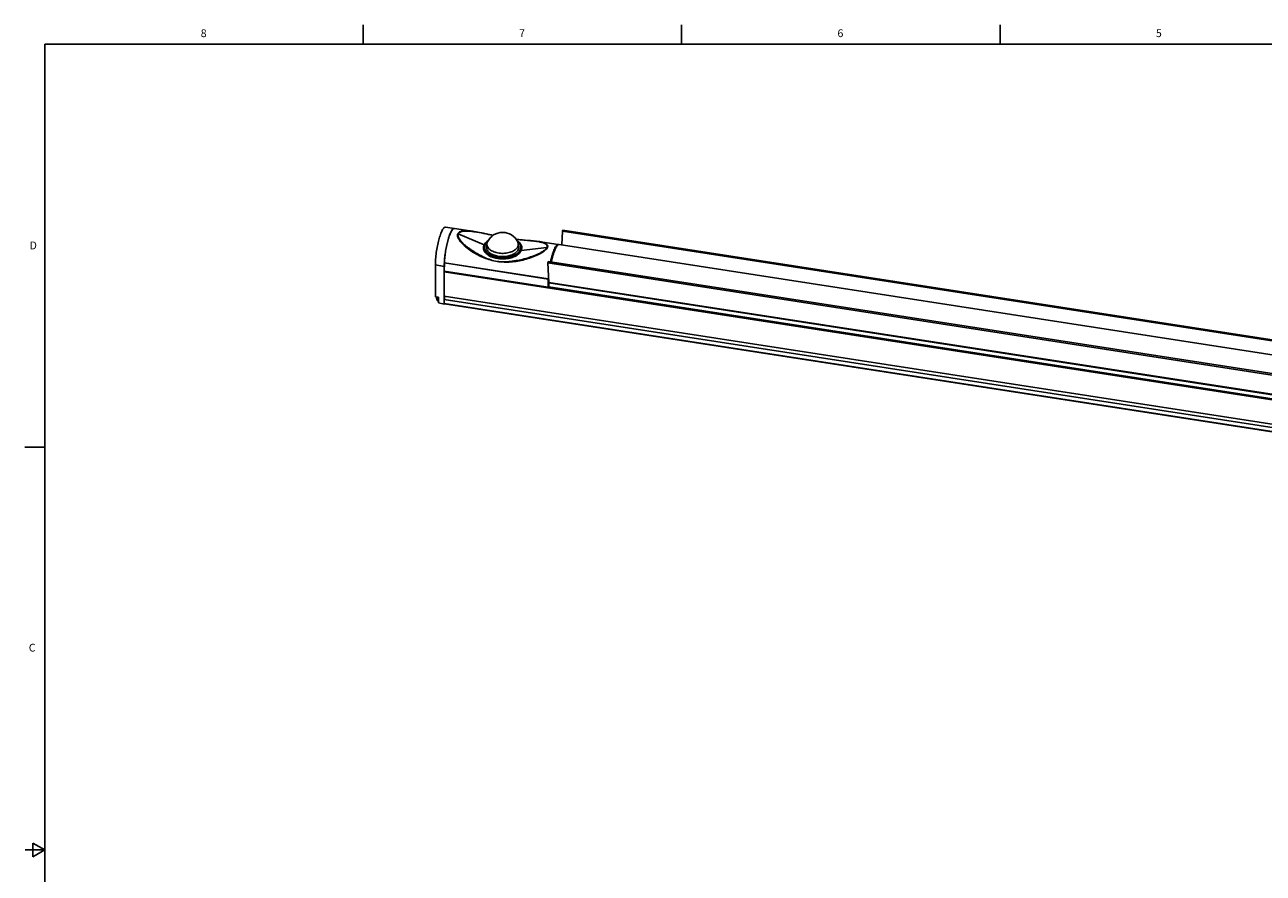
# Model space of a CAD drawing. Units: inches. Extents: x 0.5 to 33.6, y 0.5 to 21.6.
# Drawn here: x 0.5 to 16.3, y 10.7 to 21.6 of the extents above; entities that cross this region are included whole.
import ezdxf

# ---------------------------------------------------------------- set-up
doc = ezdxf.new("R2010")
doc.units = ezdxf.units.IN
doc.header["$LTSCALE"] = 1.87
doc.header["$MEASUREMENT"] = 0
doc.layers.get('0').update_dxf_attribs({"linetype": 'CONTINUOUS'})
doc.layers.add('AXIS', color=7, linetype='CONTINUOUS')
doc.layers.add('DATUM_CURVES', color=7, linetype='CONTINUOUS')
doc.styles.add('TEXTSTYLE_2', font='txt', dxfattribs={"width": 0.8})

msp = doc.modelspace()

# ---------------------------------------------------------------- linework, layer by layer
at = {"color": 7, "linetype": 'CONTINUOUS'}
for p, q in [((4.813, 21.336), (4.813, 21.586)), ((8.89, 21.337), (8.89, 21.587)), ((12.969, 21.336), (12.969, 21.586)), ((0.736, 21.337), (0.736, 0.703)), ((33.352, 21.337), (0.736, 21.337)), ((5.981, 18.981), (5.867, 18.997)), ((6.362, 18.769), (6.031, 18.911)), ((6.235, 18.942), (6.236, 18.942)), ((6.235, 18.938), (6.236, 18.938)), ((7.364, 18.946), (7.355, 18.769)), ((7.371, 18.958), (7.364, 18.946)), ((28.869, 15.619), (7.364, 18.946)), ((28.876, 15.631), (7.371, 18.958)), ((6.398, 18.78), (6.395, 18.721)), ((6.396, 18.733), (6.396, 18.733)), ((6.401, 18.811), (6.401, 18.81)), ((6.405, 18.808), (6.405, 18.807)), ((6.8, 18.78), (6.802, 18.722)), ((6.836, 18.696), (7.166, 18.735)), ((7.058, 18.815), (7.059, 18.814)), ((7.058, 18.811), (7.058, 18.811)), ((7.184, 18.558), (7.176, 18.538)), ((28.689, 15.231), (7.184, 18.558)), ((5.738, 18.106), (5.738, 18.513)), ((5.852, 18.494), (5.738, 18.513)), ((5.853, 18.539), (5.852, 18.433)), ((5.852, 18.012), (5.852, 18.494)), ((5.852, 18.433), (7.183, 18.227)), ((5.852, 18.431), (5.853, 18.433)), ((28.707, 14.89), (5.852, 18.426)), ((5.853, 18.541), (7.184, 18.335)), ((5.853, 18.539), (7.184, 18.333)), ((5.853, 18.537), (5.853, 18.539)), ((7.176, 18.538), (7.192, 18.29)), ((28.682, 15.211), (7.176, 18.538)), ((7.184, 18.333), (7.183, 18.227)), ((7.186, 18.234), (7.192, 18.259)), ((7.186, 18.236), (7.192, 18.235)), ((7.187, 18.237), (7.192, 18.236)), ((7.19, 18.28), (7.19, 18.305)), ((7.191, 18.301), (7.19, 18.301)), ((7.192, 18.288), (7.19, 18.288)), ((7.192, 18.283), (7.19, 18.284)), ((7.192, 18.282), (7.19, 18.283)), ((7.19, 18.28), (7.192, 18.281)), ((7.191, 18.309), (7.191, 18.309)), ((7.192, 18.29), (28.697, 14.964)), ((7.192, 18.231), (7.192, 18.287)), ((7.192, 18.287), (28.698, 14.96)), ((7.192, 18.283), (28.698, 14.956)), ((5.738, 18.106), (5.776, 18.1)), ((5.756, 18.09), (5.756, 18.085)), ((5.776, 18.026), (5.776, 18.1)), ((7.183, 18.227), (7.186, 18.234)), ((28.707, 14.899), (7.183, 18.228)), ((28.698, 14.904), (7.192, 18.231)), ((28.698, 14.901), (7.193, 18.228)), ((5.852, 18.012), (5.776, 18.026)), ((28.707, 14.484), (5.852, 18.02)), ((5.854, 18.016), (5.852, 18.012)), ((28.707, 14.48), (5.853, 18.016)), ((0.731, 16.18), (0.481, 16.18)), ((0.586, 11.112), (0.586, 10.938)), ((0.736, 11.025), (0.586, 11.112)), ((0.736, 11.025), (0.486, 11.025)), ((0.586, 10.938), (0.736, 11.025))]:
    msp.add_line(p, q, dxfattribs=at)
for points in [[(6.477, 18.892), (6.453, 18.897), (6.352, 18.92), (6.26, 18.938), (6.236, 18.942)], [(6.825, 18.836), (6.807, 18.838), (6.771, 18.843)], [(7.058, 18.815), (7.031, 18.818), (6.955, 18.826), (6.87, 18.832), (6.825, 18.836)]]:
    msp.add_lwpolyline(points, dxfattribs=at)
for centre, radius, start, end in [((5.979, 18.967), 0.0143, 82.2449, 90.0297), ((5.979, 18.967), 0.0141, 81.2013, 81.9829), ((6.055, 17.686), 1.265, 81.6578, 81.8138), ((6.599, 18.716), 0.214, 25.1869, 154.819), ((6.463, 18.723), 0.0712, 167.0642, 172.375), ((6.466, 18.723), 0.0735, 163.6652, 167.0689), ((6.468, 18.722), 0.0759, 160.7735, 163.6652), ((6.395, 18.738), 0.00536, 278.5419, 279.9584), ((6.394, 18.73), 0.00326, 56.3192, 58.8376), ((6.511, 18.692), 0.162, 128.3744, 132.7726), ((6.689, 18.694), 0.158, 47.1861, 51.445), ((6.984, 18.485), 1.133, 176.1857, 177.1779), ((6.935, 18.488), 1.083, 177.1816, 177.3039), ((5.914, 18.538), 0.0612, 177.1284, 179.3386), ((8.389, 18.275), 1.207, 175.2296, 177.1296), ((7.245, 18.332), 0.0612, 177.1284, 179.3386), ((7.949, 18.305), 0.759, 179.4021, 179.9965), ((7.079, 18.283), 0.114, 1.7443, 3.5831), ((7.052, 18.283), 0.14, 359.986, 1.7149), ((5.779, 18.09), 0.0229, 174.964, 180.9675)]:
    msp.add_arc(centre, radius, start, end, dxfattribs=at)
for points, knots in [([(5.738, 18.513), (5.738, 18.538), (5.741, 18.592), (5.749, 18.673), (5.763, 18.755), (5.781, 18.833), (5.798, 18.891), (5.814, 18.931), (5.825, 18.955), (5.835, 18.973), (5.845, 18.985), (5.852, 18.992), (5.857, 18.995), (5.862, 18.997), (5.865, 18.997), (5.867, 18.997)], [0, 0, 0, 0, 0.14743, 0.310029, 0.476201, 0.634042, 0.772373, 0.831215, 0.881893, 0.923772, 0.956647, 0.969878, 0.981214, 0.991046, 1, 1, 1, 1]), ([(5.979, 18.981), (5.972, 18.981), (5.962, 18.973), (5.951, 18.959), (5.941, 18.942), (5.931, 18.922), (5.921, 18.897), (5.911, 18.869), (5.898, 18.826), (5.883, 18.767), (5.869, 18.692), (5.858, 18.616), (5.854, 18.566), (5.853, 18.541)], [0, 0, 0, 0, 0.043628, 0.076455, 0.117489, 0.166606, 0.223337, 0.286991, 0.356711, 0.5103, 0.67522, 0.841736, 1, 1, 1, 1]), ([(5.854, 18.56), (5.856, 18.585), (5.861, 18.635), (5.872, 18.71), (5.886, 18.782), (5.901, 18.838), (5.914, 18.879), (5.924, 18.906), (5.934, 18.928), (5.944, 18.948), (5.953, 18.963), (5.961, 18.972), (5.968, 18.977), (5.974, 18.981), (5.978, 18.982), (5.981, 18.981)], [0, 0, 0, 0, 0.164024, 0.333855, 0.499851, 0.652632, 0.721385, 0.783782, 0.839039, 0.886542, 0.925918, 0.957178, 0.969983, 0.981149, 1, 1, 1, 1]), ([(7.172, 18.735), (7.17, 18.731), (7.164, 18.722), (7.148, 18.704), (7.122, 18.683), (7.086, 18.661), (7.034, 18.635), (6.965, 18.607), (6.88, 18.58), (6.793, 18.561), (6.705, 18.55), (6.617, 18.548), (6.53, 18.556), (6.444, 18.575), (6.361, 18.603), (6.281, 18.64), (6.219, 18.677), (6.171, 18.709), (6.137, 18.735), (6.106, 18.763), (6.077, 18.791), (6.051, 18.821), (6.034, 18.847), (6.025, 18.869), (6.021, 18.884), (6.021, 18.899), (6.023, 18.909), (6.025, 18.913)], [0, 0, 0, 0, 0.011111, 0.023892, 0.053053, 0.084843, 0.117711, 0.184282, 0.250707, 0.316592, 0.381991, 0.447129, 0.512229, 0.577418, 0.642657, 0.707761, 0.772417, 0.804428, 0.83609, 0.867247, 0.897648, 0.92688, 0.954234, 0.966905, 0.978718, 0.989661, 1, 1, 1, 1]), ([(6.025, 18.913), (6.027, 18.916), (6.031, 18.922), (6.041, 18.933), (6.06, 18.942), (6.085, 18.948), (6.113, 18.951), (6.142, 18.951), (6.183, 18.949), (6.214, 18.945), (6.235, 18.942)], [0, 0, 0, 0, 0.046996, 0.095519, 0.200551, 0.317465, 0.44374, 0.57674, 0.714571, 1, 1, 1, 1]), ([(7.166, 18.735), (7.164, 18.731), (7.158, 18.722), (7.142, 18.705), (7.115, 18.685), (7.079, 18.665), (7.027, 18.64), (6.958, 18.614), (6.874, 18.589), (6.803, 18.573), (6.745, 18.564), (6.688, 18.555), (6.616, 18.55), (6.53, 18.556), (6.446, 18.576), (6.379, 18.603), (6.328, 18.628), (6.277, 18.655), (6.228, 18.684), (6.182, 18.715), (6.148, 18.74), (6.116, 18.766), (6.087, 18.793), (6.061, 18.822), (6.043, 18.847), (6.033, 18.868), (6.028, 18.883), (6.027, 18.898), (6.029, 18.907), (6.031, 18.911)], [0, 0, 0, 0, 0.011153, 0.024081, 0.053576, 0.085555, 0.118474, 0.184971, 0.251327, 0.317304, 0.350175, 0.38296, 0.448187, 0.51318, 0.578233, 0.643207, 0.675582, 0.70787, 0.772121, 0.803987, 0.835553, 0.866672, 0.89711, 0.92647, 0.954041, 0.966829, 0.978728, 0.989691, 1, 1, 1, 1]), ([(6.031, 18.911), (6.033, 18.914), (6.036, 18.92), (6.044, 18.927), (6.054, 18.933), (6.068, 18.939), (6.089, 18.944), (6.116, 18.947), (6.145, 18.947), (6.185, 18.945), (6.215, 18.941), (6.235, 18.938)], [0, 0, 0, 0, 0.046541, 0.094946, 0.146306, 0.200917, 0.318786, 0.44571, 0.578879, 0.716402, 1, 1, 1, 1]), ([(6.239, 18.938), (6.279, 18.932), (6.358, 18.917), (6.437, 18.9), (6.476, 18.892)], [0, 0, 0, 0, 0.49519, 1, 1, 1, 1]), ([(6.5, 18.604), (6.487, 18.607), (6.462, 18.614), (6.428, 18.629), (6.4, 18.648), (6.377, 18.67), (6.362, 18.694), (6.353, 18.719), (6.353, 18.745), (6.358, 18.761), (6.362, 18.769)], [0, 0, 0, 0, 0.161365, 0.312977, 0.451792, 0.577069, 0.690243, 0.794763, 0.895968, 1, 1, 1, 1]), ([(6.5, 18.604), (6.488, 18.607), (6.464, 18.616), (6.431, 18.632), (6.404, 18.651), (6.382, 18.672), (6.366, 18.695), (6.358, 18.72), (6.358, 18.746), (6.363, 18.762), (6.367, 18.769)], [0, 0, 0, 0, 0.161233, 0.311865, 0.450125, 0.575418, 0.68889, 0.793807, 0.895456, 1, 1, 1, 1]), ([(6.362, 18.769), (6.364, 18.774), (6.378, 18.797), (6.398, 18.815), (6.415, 18.826)], [0, 0, 0, 0, 0.227626, 1, 1, 1, 1]), ([(6.367, 18.769), (6.366, 18.769), (6.365, 18.768), (6.363, 18.769), (6.362, 18.769)], [0, 0, 0, 0, 0.232831, 1, 1, 1, 1]), ([(6.374, 18.774), (6.37, 18.766), (6.365, 18.749), (6.367, 18.721), (6.378, 18.695), (6.397, 18.671), (6.424, 18.65), (6.458, 18.632), (6.497, 18.618), (6.554, 18.606), (6.628, 18.603), (6.701, 18.617), (6.752, 18.637), (6.791, 18.661), (6.815, 18.686), (6.824, 18.705)], [0, 0, 0, 0, 0.046182, 0.09123, 0.138496, 0.190603, 0.248908, 0.313583, 0.383912, 0.458565, 0.613486, 0.76319, 0.831757, 0.894351, 1, 1, 1, 1]), ([(6.367, 18.769), (6.369, 18.774), (6.38, 18.794), (6.397, 18.81), (6.412, 18.821)], [0, 0, 0, 0, 0.229834, 1, 1, 1, 1]), ([(6.401, 18.81), (6.398, 18.808), (6.388, 18.797), (6.379, 18.784), (6.374, 18.774)], [0, 0, 0, 0, 0.266115, 1, 1, 1, 1]), ([(6.405, 18.807), (6.403, 18.803), (6.399, 18.794), (6.398, 18.785), (6.398, 18.78)], [0, 0, 0, 0, 0.507924, 1, 1, 1, 1]), ([(6.398, 18.78), (6.398, 18.773), (6.399, 18.758), (6.409, 18.738), (6.424, 18.718), (6.446, 18.701), (6.472, 18.687), (6.513, 18.671), (6.571, 18.66), (6.63, 18.661), (6.677, 18.67), (6.709, 18.679), (6.738, 18.692), (6.762, 18.708), (6.781, 18.726), (6.79, 18.74), (6.793, 18.747)], [0, 0, 0, 0, 0.044214, 0.090792, 0.141847, 0.198493, 0.260919, 0.328609, 0.475133, 0.626859, 0.700685, 0.771038, 0.836672, 0.896744, 0.951001, 1, 1, 1, 1]), ([(6.784, 18.824), (6.796, 18.816), (6.818, 18.799), (6.84, 18.766), (6.847, 18.73), (6.841, 18.706), (6.836, 18.696)], [0, 0, 0, 0, 0.288532, 0.539856, 0.76882, 1, 1, 1, 1]), ([(6.786, 18.82), (6.797, 18.812), (6.817, 18.795), (6.836, 18.764), (6.842, 18.729), (6.836, 18.708), (6.831, 18.697)], [0, 0, 0, 0, 0.284888, 0.535629, 0.766288, 1, 1, 1, 1]), ([(6.8, 18.78), (6.8, 18.785), (6.798, 18.794), (6.795, 18.803), (6.793, 18.808)], [0, 0, 0, 0, 0.491834, 1, 1, 1, 1]), ([(6.793, 18.747), (6.795, 18.752), (6.799, 18.763), (6.8, 18.775), (6.8, 18.78)], [0, 0, 0, 0, 0.508062, 1, 1, 1, 1]), ([(6.824, 18.705), (6.828, 18.713), (6.833, 18.732), (6.83, 18.76), (6.818, 18.788), (6.804, 18.803), (6.796, 18.811)], [0, 0, 0, 0, 0.240396, 0.475413, 0.7239, 1, 1, 1, 1]), ([(6.825, 18.836), (6.866, 18.833), (6.925, 18.827), (7.003, 18.819), (7.04, 18.814), (7.058, 18.811)], [0, 0, 0, 0, 0.521118, 0.767171, 1, 1, 1, 1]), ([(7.058, 18.811), (7.073, 18.808), (7.094, 18.804), (7.122, 18.796), (7.14, 18.788), (7.155, 18.779), (7.165, 18.769), (7.169, 18.76), (7.171, 18.749), (7.169, 18.741), (7.166, 18.735)], [0, 0, 0, 0, 0.298916, 0.437083, 0.565482, 0.682219, 0.786826, 0.836441, 0.886664, 1, 1, 1, 1]), ([(7.059, 18.814), (7.074, 18.812), (7.097, 18.808), (7.126, 18.799), (7.145, 18.791), (7.161, 18.782), (7.171, 18.771), (7.176, 18.761), (7.177, 18.75), (7.175, 18.741), (7.172, 18.735)], [0, 0, 0, 0, 0.301024, 0.438999, 0.566444, 0.681705, 0.784987, 0.83441, 0.884926, 1, 1, 1, 1]), ([(7.312, 18.775), (7.304, 18.777), (7.292, 18.766), (7.282, 18.753), (7.273, 18.738), (7.261, 18.715), (7.248, 18.682), (7.235, 18.643), (7.224, 18.6), (7.216, 18.569), (7.213, 18.553)], [0, 0, 0, 0, 0.108712, 0.151075, 0.20009, 0.317749, 0.460014, 0.623844, 0.805342, 1, 1, 1, 1]), ([(7.322, 18.774), (7.32, 18.774), (7.316, 18.774), (7.31, 18.771), (7.304, 18.767), (7.299, 18.761), (7.295, 18.756), (7.29, 18.75), (7.285, 18.741), (7.278, 18.729), (7.272, 18.715), (7.265, 18.699), (7.256, 18.675), (7.245, 18.642), (7.233, 18.598), (7.226, 18.568), (7.223, 18.552)], [0, 0, 0, 0, 0.022068, 0.046998, 0.076782, 0.11251, 0.132784, 0.154704, 0.203507, 0.258897, 0.3207, 0.388643, 0.462376, 0.625495, 0.8062, 1, 1, 1, 1]), ([(6.574, 18.592), (6.567, 18.593), (6.543, 18.595), (6.518, 18.599), (6.5, 18.604)], [0, 0, 0, 0, 0.254778, 1, 1, 1, 1]), ([(6.831, 18.697), (6.823, 18.68), (6.802, 18.657), (6.767, 18.633), (6.722, 18.612), (6.67, 18.599), (6.616, 18.592), (6.588, 18.592), (6.574, 18.592)], [0, 0, 0, 0, 0.19601, 0.310379, 0.435217, 0.709242, 0.853991, 1, 1, 1, 1]), ([(6.836, 18.696), (6.828, 18.678), (6.807, 18.654), (6.771, 18.63), (6.737, 18.615), (6.7, 18.602), (6.659, 18.594), (6.617, 18.59), (6.588, 18.591), (6.574, 18.592)], [0, 0, 0, 0, 0.195719, 0.309958, 0.434728, 0.568629, 0.709468, 0.854305, 1, 1, 1, 1]), ([(7.22, 18.553), (7.225, 18.578), (7.237, 18.625), (7.253, 18.671), (7.262, 18.691)], [0, 0, 0, 0, 0.548922, 1, 1, 1, 1]), ([(5.852, 18.494), (5.852, 18.498), (5.852, 18.512), (5.852, 18.527), (5.853, 18.537)], [0, 0, 0, 0, 0.241026, 1, 1, 1, 1]), ([(5.852, 18.426), (5.852, 18.427), (5.852, 18.429), (5.852, 18.43), (5.852, 18.431)], [0, 0, 0, 0, 0.481051, 1, 1, 1, 1]), ([(7.193, 18.228), (7.193, 18.228), (7.193, 18.228), (7.192, 18.229), (7.192, 18.23), (7.192, 18.231)], [0, 0, 0, 0, 0.122411, 0.325052, 1, 1, 1, 1]), ([(5.853, 18.016), (5.853, 18.016), (5.853, 18.016), (5.852, 18.016), (5.852, 18.017), (5.852, 18.017), (5.852, 18.018), (5.852, 18.019), (5.852, 18.019), (5.852, 18.02)], [0, 0, 0, 0, 0.055597, 0.124651, 0.214269, 0.326965, 0.463053, 0.621706, 1, 1, 1, 1])]:
    msp.add_open_spline(points, degree=3, knots=knots, dxfattribs=at)
for points in [[(5.981, 18.981), (5.981, 18.981), (5.981, 18.981), (5.981, 18.981)], [(6.025, 18.913), (6.027, 18.912), (6.029, 18.912), (6.031, 18.911)], [(7.172, 18.735), (7.17, 18.736), (7.168, 18.736), (7.166, 18.735)], [(7.317, 18.774), (7.315, 18.775), (7.314, 18.775), (7.312, 18.775)], [(6.831, 18.697), (6.832, 18.696), (6.834, 18.696), (6.836, 18.696)]]:
    msp.add_open_spline(points, degree=3, dxfattribs=at)
at = {"layer": 'AXIS', "color": 7, "linetype": 'CONTINUOUS'}
for p, q in [((5.981, 18.981), (6.235, 18.942)), ((7.059, 18.814), (7.312, 18.775)), ((7.322, 18.774), (28.827, 15.447)), ((5.757, 18.097), (5.757, 18.097)), ((28.707, 14.58), (5.852, 18.115)), ((5.768, 18.055), (5.776, 18.053)), ((28.707, 14.534), (5.852, 18.07))]:
    msp.add_line(p, q, dxfattribs=at)
for centre, radius, start, end in [((6.462, 18.74), 0.0703, 166.6214, 179.9231), ((6.467, 18.738), 0.0752, 160.3318, 166.6316), ((5.819, 18.087), 0.063, 170.2781, 174.9483), ((5.819, 18.087), 0.063, 181.9776, 205.2224), ((5.819, 18.087), 0.063, 165.1998, 170.1735)]:
    msp.add_arc(centre, radius, start, end, dxfattribs=at)
for points, knots in [([(6.392, 18.74), (6.392, 18.738), (6.392, 18.731), (6.394, 18.724), (6.395, 18.72)], [0, 0, 0, 0, 0.248136, 1, 1, 1, 1]), ([(6.395, 18.72), (6.397, 18.713), (6.403, 18.699), (6.418, 18.68), (6.438, 18.664), (6.472, 18.644), (6.523, 18.626), (6.589, 18.618), (6.657, 18.623), (6.71, 18.638), (6.747, 18.656), (6.775, 18.675), (6.792, 18.695), (6.798, 18.709)], [0, 0, 0, 0, 0.045795, 0.095701, 0.150695, 0.211009, 0.345492, 0.49215, 0.64035, 0.779088, 0.842189, 0.900103, 1, 1, 1, 1]), ([(6.798, 18.709), (6.799, 18.71), (6.8, 18.713), (6.802, 18.717), (6.803, 18.72)], [0, 0, 0, 0, 0.253328, 1, 1, 1, 1]), ([(6.806, 18.74), (6.806, 18.742), (6.805, 18.75), (6.803, 18.758), (6.801, 18.763)], [0, 0, 0, 0, 0.247408, 1, 1, 1, 1]), ([(6.803, 18.72), (6.803, 18.721), (6.805, 18.728), (6.806, 18.735), (6.806, 18.74)], [0, 0, 0, 0, 0.253403, 1, 1, 1, 1]), ([(5.763, 18.102), (5.762, 18.098), (5.761, 18.089), (5.76, 18.079), (5.76, 18.071), (5.76, 18.067), (5.761, 18.063), (5.762, 18.061), (5.762, 18.06)], [0, 0, 0, 0, 0.31235, 0.605088, 0.732801, 0.842906, 0.932509, 1, 1, 1, 1]), ([(5.767, 18.101), (5.767, 18.098), (5.766, 18.093), (5.765, 18.085), (5.764, 18.077), (5.764, 18.071), (5.764, 18.066), (5.764, 18.064), (5.765, 18.061), (5.765, 18.059), (5.766, 18.057), (5.767, 18.056), (5.767, 18.055), (5.768, 18.055), (5.768, 18.055)], [0, 0, 0, 0, 0.177495, 0.353015, 0.518739, 0.667381, 0.733292, 0.792678, 0.845005, 0.889894, 0.927189, 0.957118, 0.980611, 1, 1, 1, 1]), ([(5.852, 18.07), (5.852, 18.072), (5.854, 18.076), (5.855, 18.082), (5.856, 18.089), (5.857, 18.096), (5.857, 18.102), (5.857, 18.106), (5.857, 18.11), (5.856, 18.112), (5.856, 18.113), (5.856, 18.114), (5.855, 18.115)], [0, 0, 0, 0, 0.135306, 0.282668, 0.434411, 0.582586, 0.719467, 0.838064, 0.888676, 0.932732, 0.969872, 1, 1, 1, 1]), ([(5.762, 18.06), (5.762, 18.059), (5.764, 18.057), (5.766, 18.055), (5.767, 18.055), (5.768, 18.055)], [0, 0, 0, 0, 0.461057, 0.723216, 1, 1, 1, 1])]:
    msp.add_open_spline(points, degree=3, knots=knots, dxfattribs=at)
at = {"layer": 'DATUM_CURVES', "color": 7, "linetype": 'CONTINUOUS'}
for p, q in [((5.754, 18.09), (5.757, 18.097)), ((5.754, 18.089), (5.755, 18.092)), ((5.754, 18.086), (5.755, 18.089)), ((5.754, 18.086), (5.754, 18.089)), ((5.754, 18.083), (5.756, 18.088)), ((5.755, 18.094), (5.757, 18.102)), ((5.756, 18.098), (5.755, 18.094)), ((5.757, 18.097), (5.755, 18.092)), ((5.756, 18.089), (5.755, 18.089)), ((5.756, 18.087), (5.755, 18.086)), ((5.755, 18.086), (5.756, 18.085)), ((5.757, 18.102), (5.756, 18.098)), ((5.757, 18.097), (5.757, 18.103)), ((5.758, 18.103), (5.757, 18.099))]:
    msp.add_line(p, q, dxfattribs=at)
msp.add_open_spline([(5.754, 18.083), (5.754, 18.083), (5.754, 18.083), (5.754, 18.083), (5.753, 18.084), (5.753, 18.084), (5.753, 18.084), (5.753, 18.084), (5.753, 18.084), (5.753, 18.084), (5.753, 18.085), (5.753, 18.085), (5.753, 18.085), (5.753, 18.085), (5.753, 18.085), (5.753, 18.085), (5.753, 18.086), (5.753, 18.086), (5.753, 18.086), (5.753, 18.086), (5.753, 18.087), (5.753, 18.087), (5.753, 18.087), (5.753, 18.087), (5.753, 18.087), (5.753, 18.087), (5.753, 18.088), (5.753, 18.088), (5.753, 18.088), (5.753, 18.089), (5.753, 18.089), (5.753, 18.089), (5.754, 18.089), (5.754, 18.09), (5.754, 18.09), (5.754, 18.09)], degree=3, knots=[0, 0, 0, 0, 0.0625, 0.125, 0.15625, 0.171875, 0.1875, 0.21875, 0.25, 0.28125, 0.3125, 0.328125, 0.335938, 0.34375, 0.359375, 0.375, 0.4375, 0.46875, 0.5, 0.53125, 0.5625, 0.625, 0.640625, 0.65625, 0.664062, 0.671875, 0.6875, 0.71875, 0.75, 0.8125, 0.828125, 0.84375, 0.875, 0.9375, 1, 1, 1, 1], dxfattribs=at)

# ---------------------------------------------------------------- texts
at = {"color": 7, "linetype": 'CONTINUOUS', "char_height": 0.1, "width": 0.08, "line_spacing_factor": 0.9, "style": 'TEXTSTYLE_2'}
for s, insert, attachment_point in [('8', (2.771, 21.529), 2), ('7', (6.847, 21.529), 2), ('6', (10.924, 21.529), 2), ('5', (15.001, 21.529), 2), ('D', (0.636, 18.813), 3), ('C', (0.619, 13.664), 3)]:
    msp.add_mtext(s, dxfattribs=dict(at, insert=insert, attachment_point=attachment_point))

doc.saveas('drawing.dxf')
